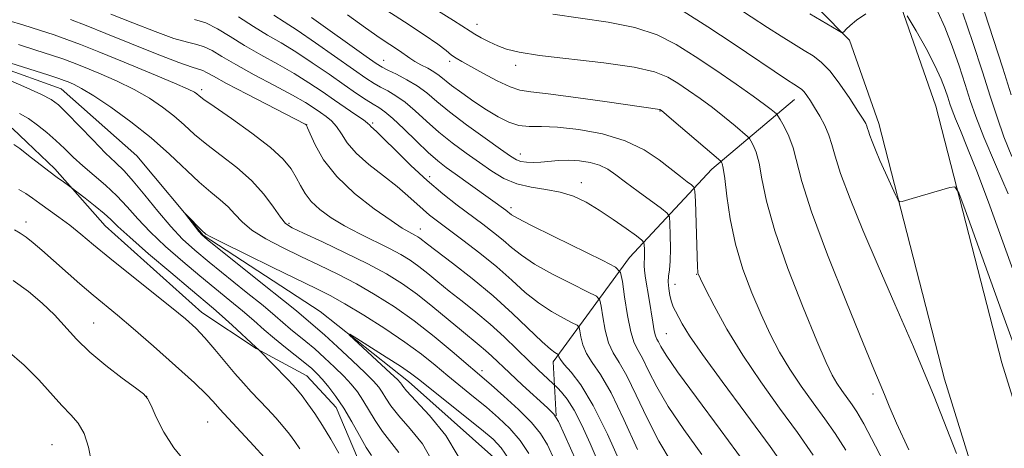
# Model space of a CAD drawing. Extents: x 2144800 to 2147700, y 322300 to 325200.
# Drawn here: x 2145559 to 2145731, y 323114 to 323189 of the extents above; entities that cross this region are included whole.
import ezdxf

# ---------------------------------------------------------------- set-up
doc = ezdxf.new("R2010")
doc.units = 0
doc.header["$MEASUREMENT"] = 0
doc.linetypes.add('rvrstm', pattern=[117.1, 50, -3.9, 0.5, -3.9, 0.5, -3.9, 0.5, -3.9, 50])
for name, color, linetype, lineweight in [('DTM HARD BREAKLINE', 7, 'Continuous', 0), ('DTM SPOT ELEVATION', 2, 'Continuous', 13), ('INDEX CONTOUR', 41, 'Continuous', 13), ('INTERMEDIATE CONTOUR', 44, 'Continuous', 0), ('STREAM - RIVER SINGLE LINE', 142, 'rvrstm', 0)]:
    doc.layers.add(name, color=color, linetype=linetype, lineweight=lineweight)

msp = doc.modelspace()

# ---------------------------------------------------------------- linework, layer by layer
at = {"layer": 'DTM HARD BREAKLINE'}
for points in [[(2145512.32, 323201.78, 1098.5), (2145506.41, 323189.32, 1098.54), (2145505.66, 323181.98, 1098.21), (2145512.62, 323177.56, 1096.37), (2145526.94, 323177.52, 1091.82), (2145540.15, 323178.22, 1090.79), (2145543.09, 323177.84, 1089.58), (2145548.95, 323175.62, 1088.44), (2145557.74, 323169.73, 1089.32), (2145565.07, 323162.73, 1089.62), (2145573.85, 323152.8, 1090.83), (2145590.69, 323137.71, 1091.27), (2145600.21, 323131.44, 1090.06), (2145609.01, 323126.65, 1089.07), (2145614.13, 323121.13, 1088.74), (2145618.51, 323110.84, 1089.21), (2145628, 323089.89, 1088.37), (2145630.89, 323073.73, 1088.48), (2145631.23, 323063.82, 1087.38), (2145633.73, 323039.23, 1086.76)], [(2145698.29, 323190.58, 1116.51), (2145703.68, 323185.16, 1115.85), (2145708.78, 323170.67, 1114.63), (2145720.21, 323126.08, 1112.59), (2145731.85, 323088.61, 1112.09), (2145747.82, 323043.61, 1112.64), (2145765.32, 322995.08, 1113.75), (2145780.01, 322950.03, 1112.53), (2145792.96, 322906.44, 1110.6), (2145802.63, 322855.74, 1108.56), (2145809.7, 322809.79, 1107.89), (2145820.13, 322760.28, 1108.78), (2145829.89, 322715.8, 1108.33), (2145836.31, 322673.85, 1107.56), (2145841.07, 322626.04, 1106.57), (2145840.97, 322590.88, 1105.9), (2145833.26, 322540.04, 1105.35), (2145824.88, 322500, 1105.093)], [(2145712.71, 323190.83, 1115.85), (2145718.74, 323173.69, 1114.63), (2145730.22, 323128.92, 1112.59), (2145741.72, 323091.89, 1112.09), (2145757.61, 323047.11, 1112.64), (2145775.16, 322998.46, 1113.75), (2145789.94, 322953.12, 1112.53), (2145803.08, 322908.9, 1110.6), (2145812.88, 322857.51, 1108.56), (2145819.94, 322811.65, 1107.89), (2145830.3, 322762.47, 1108.78), (2145840.12, 322717.7, 1108.33), (2145846.63, 322675.15, 1107.56), (2145851.47, 322626.54, 1106.57), (2145851.37, 322590.08, 1105.9), (2145843.5, 322538.19, 1105.35), (2145835.507, 322500, 1105.102)], [(2145694.06, 323174.81, 1111.25), (2145679.67, 323162.69, 1105.34), (2145665.27, 323147.27, 1098.83), (2145651.96, 323129.08, 1091.48), (2145652.49, 323119.69, 1088)]]:
    msp.add_polyline3d(points, dxfattribs=at)
at = {"layer": 'DTM SPOT ELEVATION'}
for p in [(2145638.67, 323187.95, 1108.66), (2145622.42, 323181.64, 1102.76), (2145633.94, 323181.48, 1105.63), (2145645.45, 323180.81, 1107.47), (2145590.66, 323176.57, 1090.4), (2145670.62, 323172.84, 1105.93), (2145608.99, 323170.47, 1092.03), (2145620.53, 323170.74, 1096.26), (2145646.26, 323165.33, 1102.65), (2145630.42, 323161.36, 1096.52), (2145656.89, 323160.31, 1100.57), (2145644.61, 323156, 1098.43), (2145560.06, 323153.45, 1093.45), (2145605.94, 323153.22, 1088.26), (2145628.82, 323152.23, 1092.65), (2145677.03, 323144.34, 1103.94), (2145673.23, 323142.58, 1102.71), (2145571.87, 323135.88, 1095.06), (2145671.72, 323134.03, 1100.99), (2145639.58, 323127.56, 1086.47), (2145581.07, 323123.08, 1096.02), (2145707.78, 323123.49, 1109.54), (2145591.74, 323118.62, 1095), (2145564.6, 323114.66, 1099.15)]:
    msp.add_point(p, dxfattribs=at)
at = {"layer": 'INDEX CONTOUR', "flags": 128}
for points, elevation in [([(2145603.292, 323189.533), (2145605.091, 323188.393), (2145607.36, 323186.907), (2145610.527, 323184.729), (2145617.188, 323180.05), (2145619.333, 323178.561), (2145620.747, 323177.633), (2145621.886, 323176.973), (2145623.129, 323176.314), (2145624.551, 323175.49), (2145626.151, 323174.361), (2145627.934, 323172.839), (2145629.901, 323171.042), (2145632.059, 323169.137), (2145634.39, 323167.27), (2145636.783, 323165.491), (2145639.106, 323163.829), (2145641.275, 323162.32), (2145643.403, 323161.049), (2145645.654, 323160.11), (2145648.135, 323159.54), (2145650.719, 323159.15), (2145653.223, 323158.693), (2145655.52, 323157.963), (2145657.724, 323156.92), (2145660.003, 323155.559), (2145662.434, 323153.934), (2145664.725, 323152.319), (2145666.488, 323151.041), (2145667.453, 323150.316), (2145667.812, 323149.908), (2145667.875, 323149.468), (2145667.896, 323148.741), (2145667.909, 323147.858), (2145667.896, 323147.049), (2145667.853, 323146.454), (2145667.834, 323145.873), (2145667.901, 323145.02), (2145668.102, 323143.684), (2145668.731, 323139.961), (2145669.347, 323136.001), (2145669.612, 323134.516), (2145669.848, 323133.605), (2145670.084, 323133.057), (2145670.353, 323132.565), (2145670.761, 323131.788), (2145671.712, 323130.233), (2145673.688, 323127.37), (2145676.977, 323122.881), (2145681.115, 323117.303), (2145685.448, 323111.383)], 1100), ([(2145651.942, 323189.734), (2145661.56, 323188.335), (2145666.244, 323187.384), (2145670.095, 323186.08), (2145673.418, 323184.395), (2145676.72, 323182.322), (2145680.332, 323179.922), (2145683.894, 323177.498), (2145686.871, 323175.424), (2145688.86, 323173.979), (2145690.011, 323173.09), (2145690.606, 323172.598), (2145690.915, 323172.316), (2145691.162, 323171.985), (2145691.558, 323171.321), (2145692.247, 323170.11), (2145693.084, 323168.417), (2145693.856, 323166.381), (2145695.358, 323160.54), (2145697.043, 323155.252), (2145699.838, 323147.743), (2145703.118, 323139.474), (2145706.027, 323132.36), (2145707.923, 323127.81), (2145709.025, 323125.204), (2145709.769, 323123.412), (2145710.58, 323121.386), (2145711.86, 323118.381), (2145713.999, 323113.73)], 1110), ([(2145723.437, 323189.912), (2145725.164, 323184.771), (2145726.839, 323179.669), (2145728.207, 323175.389), (2145729.385, 323171.756), (2145730.588, 323168.35), (2145731.968, 323164.871)], 1120), ([(2145556.92, 323188.63), (2145559.653, 323187.807), (2145562.418, 323186.933), (2145564.956, 323186.094), (2145567.162, 323185.32), (2145569.544, 323184.417), (2145572.762, 323183.135), (2145577.177, 323181.341), (2145581.953, 323179.376), (2145585.953, 323177.699), (2145588.333, 323176.653), (2145589.427, 323176.104), (2145589.859, 323175.803), (2145590.233, 323175.489), (2145591.066, 323174.858), (2145592.855, 323173.593), (2145595.866, 323171.513), (2145599.436, 323168.978), (2145602.676, 323166.486), (2145604.905, 323164.421), (2145606.28, 323162.728), (2145607.169, 323161.239), (2145607.909, 323159.815), (2145608.723, 323158.414), (2145609.802, 323157.022), (2145611.304, 323155.627), (2145613.239, 323154.225), (2145615.582, 323152.816), (2145618.257, 323151.41), (2145623.454, 323148.848), (2145625.42, 323147.796), (2145627.032, 323146.804), (2145628.526, 323145.737), (2145630.111, 323144.485), (2145631.87, 323143.044), (2145633.858, 323141.436), (2145636.101, 323139.678), (2145638.517, 323137.765), (2145640.999, 323135.683), (2145643.437, 323133.456), (2145645.721, 323131.249), (2145647.744, 323129.261), (2145649.407, 323127.658), (2145652.73, 323124.555), (2145653.442, 323123.822), (2145654.437, 323122.584), (2145655.636, 323120.692), (2145656.971, 323118.059), (2145658.418, 323114.842), (2145661.59, 323107.532)], 1090), ([(2145614.596, 323113.173), (2145613.205, 323115.636), (2145611.777, 323117.987), (2145610.428, 323120.056), (2145609.224, 323121.782), (2145608.218, 323123.136), (2145607.415, 323124.138), (2145606.63, 323125.022), (2145605.632, 323126.075), (2145600.669, 323131.206), (2145600.534, 323131.316), (2145600.135, 323131.67), (2145595.993, 323135.494), (2145594.251, 323137.074), (2145592.771, 323138.364), (2145588.74, 323141.737), (2145585.278, 323144.658), (2145581.43, 323147.941), (2145578.14, 323150.804), (2145576.079, 323152.682), (2145574.819, 323153.886), (2145573.659, 323154.949), (2145572.091, 323156.256), (2145570.371, 323157.627), (2145567.708, 323159.688), (2145566.562, 323160.471), (2145565.48, 323161.239), (2145564.04, 323162.316), (2145560.502, 323165.09), (2145558.965, 323166.267), (2145557.906, 323167)], 1090)]:
    msp.add_lwpolyline(points, dxfattribs=dict(at, elevation=elevation))
at = {"layer": 'INTERMEDIATE CONTOUR', "flags": 128}
for points, elevation in [([(2145627.569, 323193.043), (2145634.598, 323188.615), (2145637.491, 323186.735), (2145638.307, 323186.233), (2145639.43, 323185.607), (2145640.821, 323184.889), (2145642.304, 323184.192), (2145643.852, 323183.598), (2145646.036, 323183.065), (2145649.577, 323182.519), (2145660.809, 323181.207), (2145666.093, 323180.452), (2145669.671, 323179.638), (2145671.958, 323178.725), (2145673.721, 323177.663), (2145675.591, 323176.414), (2145677.626, 323174.992), (2145679.743, 323173.422), (2145681.837, 323171.765), (2145683.695, 323170.228), (2145685.842, 323168.395), (2145686.199, 323168.022), (2145686.456, 323167.617), (2145686.853, 323166.886), (2145687.359, 323165.643), (2145687.876, 323163.731), (2145688.384, 323160.972), (2145689.174, 323157.124), (2145690.614, 323151.926), (2145692.901, 323145.384), (2145695.56, 323138.557), (2145697.945, 323132.771), (2145699.575, 323128.996), (2145700.632, 323126.792), (2145701.458, 323125.369), (2145702.33, 323124.072), (2145704.109, 323121.616), (2145704.954, 323120.377), (2145706.164, 323118.294), (2145708.219, 323114.405), (2145711.374, 323108.201)], 1108), ([(2145683.651, 323191.132), (2145689.332, 323187.389), (2145691.73, 323185.856), (2145693.888, 323184.518), (2145695.752, 323183.389), (2145697.314, 323182.422), (2145698.745, 323181.325), (2145700.259, 323179.748), (2145701.984, 323177.493), (2145703.708, 323174.988), (2145705.127, 323172.815), (2145706.019, 323171.413), (2145706.483, 323170.631), (2145706.695, 323170.179), (2145706.817, 323169.788), (2145706.952, 323169.295), (2145707.182, 323168.572), (2145707.584, 323167.505), (2145708.178, 323166.059), (2145708.973, 323164.223), (2145709.946, 323162.056), (2145711.701, 323158.221), (2145712.149, 323157.297), (2145712.44, 323156.992), (2145712.825, 323157.047), (2145714.577, 323157.549), (2145721.138, 323159.516), (2145722.002, 323159.602), (2145722.699, 323158.583), (2145723.825, 323155.585), (2145730.167, 323138.011), (2145732.969, 323130.317)], 1114), ([(2145574.835, 323189.726), (2145578.707, 323188.179), (2145582.561, 323186.671), (2145585.854, 323185.488), (2145588.198, 323184.813), (2145589.829, 323184.434), (2145591.134, 323184.038), (2145592.489, 323183.36), (2145594.216, 323182.328), (2145596.626, 323180.915), (2145599.861, 323179.148), (2145603.397, 323177.272), (2145606.542, 323175.58), (2145608.778, 323174.295), (2145610.279, 323173.347), (2145611.392, 323172.59), (2145612.401, 323171.882), (2145613.35, 323171.097), (2145614.22, 323170.116), (2145615.048, 323168.84), (2145616.081, 323167.284), (2145617.62, 323165.485), (2145619.836, 323163.505), (2145622.382, 323161.497), (2145624.778, 323159.636), (2145626.657, 323158.058), (2145629.29, 323155.654), (2145630.439, 323154.685), (2145631.813, 323153.624), (2145636.249, 323150.304), (2145639.196, 323148.031), (2145642.132, 323145.636), (2145644.752, 323143.327), (2145647.123, 323141.209), (2145649.408, 323139.358), (2145651.693, 323137.84), (2145653.761, 323136.685), (2145655.319, 323135.905), (2145656.171, 323135.46), (2145656.512, 323135.095), (2145656.636, 323134.496), (2145656.803, 323133.437), (2145657.149, 323132.046), (2145657.78, 323130.533), (2145658.787, 323128.977), (2145660.207, 323126.9), (2145662.066, 323123.687), (2145664.322, 323119.023), (2145666.683, 323113.789)], 1094), ([(2145597.125, 323189.259), (2145599.735, 323187.544), (2145602.148, 323186.071), (2145604.526, 323184.686), (2145607.087, 323183.131), (2145609.956, 323181.244), (2145612.892, 323179.222), (2145615.562, 323177.361), (2145617.704, 323175.889), (2145619.35, 323174.797), (2145620.605, 323174.008), (2145621.606, 323173.41), (2145622.638, 323172.701), (2145624.018, 323171.537), (2145625.944, 323169.715), (2145628.139, 323167.572), (2145630.205, 323165.595), (2145631.867, 323164.128), (2145633.325, 323162.986), (2145634.897, 323161.852), (2145643.714, 323155.51), (2145644.735, 323154.716), (2145645.743, 323154.131), (2145648.076, 323152.922), (2145652.076, 323150.933), (2145660.65, 323146.736), (2145662.854, 323145.588), (2145663.737, 323144.643), (2145664.057, 323143.092), (2145664.433, 323140.407), (2145664.94, 323137.186), (2145665.515, 323134.307), (2145666.116, 323132.394), (2145666.786, 323131.046), (2145667.59, 323129.606), (2145668.614, 323127.533), (2145670.036, 323124.752), (2145672.055, 323121.302), (2145674.774, 323117.269), (2145677.914, 323112.916)], 1098), ([(2145616.086, 323189.591), (2145619.262, 323187.305), (2145621.83, 323185.531), (2145625.181, 323183.304), (2145626.983, 323182.021), (2145627.839, 323181.477), (2145628.916, 323180.891), (2145630.096, 323180.272), (2145631.189, 323179.65), (2145632.086, 323179.024), (2145634.254, 323177.296), (2145636.034, 323175.976), (2145638.158, 323174.481), (2145640.343, 323173.022), (2145642.363, 323171.788), (2145644.227, 323170.862), (2145646.002, 323170.302), (2145647.805, 323170.114), (2145649.938, 323170.097), (2145652.755, 323169.999), (2145656.444, 323169.602), (2145660.57, 323168.83), (2145664.53, 323167.639), (2145667.842, 323166.044), (2145670.491, 323164.286), (2145674.189, 323161.389), (2145675.366, 323160.498), (2145676.133, 323159.934), (2145676.539, 323159.55), (2145676.706, 323158.821), (2145676.779, 323157.118), (2145677.147, 323145.594), (2145677.188, 323144.799), (2145677.223, 323144.532), (2145677.305, 323144.294), (2145677.651, 323143.579), (2145678.51, 323141.879), (2145680.075, 323138.852), (2145682.29, 323134.815), (2145685.038, 323130.25), (2145688.175, 323125.584), (2145691.447, 323121.031), (2145694.576, 323116.748), (2145697.348, 323112.828)], 1104), ([(2145622.151, 323190.861), (2145626.065, 323188.356), (2145629.482, 323186.123), (2145631.841, 323184.473), (2145633.32, 323183.347), (2145634.278, 323182.588), (2145635.073, 323182.029), (2145636.047, 323181.451), (2145639.738, 323179.414), (2145642.239, 323178.091), (2145644.488, 323177.023), (2145646.189, 323176.462), (2145648.07, 323176.182), (2145651.12, 323175.845), (2145655.915, 323175.203), (2145661.387, 323174.415), (2145670.572, 323173.071), (2145670.663, 323173.039), (2145670.725, 323173.003), (2145670.851, 323172.908), (2145672.617, 323171.42), (2145681.236, 323164.059), (2145681.354, 323163.912), (2145681.459, 323163.662), (2145681.634, 323162.87), (2145681.896, 323161.081), (2145682.278, 323158.005), (2145682.871, 323154.002), (2145683.779, 323149.597), (2145685.062, 323145.245), (2145686.6, 323141.119), (2145688.227, 323137.325), (2145689.825, 323133.923), (2145691.461, 323130.804), (2145693.249, 323127.809), (2145695.252, 323124.828), (2145697.343, 323121.919), (2145699.343, 323119.182), (2145701.151, 323116.602), (2145702.991, 323113.697)], 1106), ([(2145674.656, 323190.217), (2145678.963, 323187.495), (2145683.392, 323184.572), (2145692.835, 323178.225), (2145693.939, 323177.508), (2145694.947, 323176.886), (2145695.338, 323176.588), (2145695.751, 323176.157), (2145696.24, 323175.509), (2145696.84, 323174.606), (2145697.579, 323173.412), (2145698.455, 323171.93), (2145699.34, 323170.283), (2145700.075, 323168.621), (2145700.586, 323166.982), (2145701.147, 323164.931), (2145702.113, 323161.912), (2145703.753, 323157.533), (2145705.985, 323152.035), (2145708.638, 323145.823), (2145711.578, 323139.156), (2145714.819, 323131.724), (2145718.414, 323123.075), (2145722.306, 323113.138)], 1112), ([(2145696.725, 323189.778), (2145701.692, 323186.835), (2145702.238, 323186.534), (2145702.502, 323186.498), (2145702.709, 323186.695), (2145703.072, 323187.103), (2145703.75, 323187.742), (2145704.889, 323188.637), (2145706.532, 323189.77)], 1116), ([(2145713.708, 323189.435), (2145715.286, 323186.83), (2145717.008, 323183.732), (2145718.542, 323180.755), (2145719.633, 323178.381), (2145720.341, 323176.586), (2145720.807, 323175.215), (2145721.169, 323174.092), (2145721.566, 323172.948), (2145722.135, 323171.488), (2145723.002, 323169.411), (2145724.25, 323166.373), (2145725.951, 323162.025), (2145728.105, 323156.264), (2145732.448, 323144.367)], 1116), ([(2145719.049, 323190.139), (2145720.277, 323187.414), (2145721.535, 323184.147), (2145722.753, 323180.678), (2145723.823, 323177.442), (2145724.715, 323174.679), (2145725.691, 323171.864), (2145727.09, 323168.274), (2145729.102, 323163.498), (2145731.329, 323158.37)], 1118), ([(2145727.196, 323190.109), (2145728.785, 323185.271), (2145730.402, 323180.279), (2145731.855, 323175.633)], 1122), ([(2145567.797, 323188.762), (2145570.52, 323187.727), (2145573.981, 323186.356), (2145582.903, 323182.763), (2145586.691, 323181.285), (2145589.023, 323180.456), (2145590.87, 323179.889), (2145591.536, 323179.556), (2145592.745, 323178.871), (2145595.014, 323177.63), (2145598.589, 323175.753), (2145608.725, 323170.516), (2145608.886, 323170.419), (2145608.95, 323170.328), (2145609.136, 323169.919), (2145609.591, 323168.857), (2145610.471, 323166.921), (2145611.957, 323164.324), (2145614.24, 323161.392), (2145617.359, 323158.443), (2145620.751, 323155.782), (2145623.702, 323153.707), (2145625.675, 323152.424), (2145626.83, 323151.748), (2145627.987, 323151.142), (2145628.381, 323150.899), (2145628.748, 323150.637), (2145630.066, 323149.605), (2145634.45, 323146.268), (2145637.866, 323143.603), (2145641.497, 323140.595), (2145644.903, 323137.525), (2145650.076, 323132.576), (2145651.503, 323131.295), (2145652.281, 323130.7), (2145652.829, 323130.397), (2145652.899, 323130.321), (2145652.988, 323129.952), (2145653.253, 323129.474), (2145653.912, 323128.646), (2145655.11, 323127.297), (2145656.821, 323125.058), (2145658.976, 323121.506), (2145661.452, 323116.5), (2145663.897, 323111.013)], 1092), ([(2145589.435, 323188.775), (2145591.397, 323188.186), (2145593.44, 323187.166), (2145595.671, 323185.793), (2145598.181, 323184.229), (2145601.006, 323182.61), (2145603.962, 323180.979), (2145606.814, 323179.356), (2145609.38, 323177.761), (2145611.691, 323176.216), (2145613.83, 323174.741), (2145617.584, 323172.186), (2145618.883, 323171.278), (2145619.626, 323170.702), (2145619.984, 323170.365), (2145620.195, 323170.135), (2145621.171, 323169.24), (2145622.462, 323167.989), (2145624.54, 323165.917), (2145627.164, 323163.347), (2145629.986, 323160.726), (2145632.716, 323158.412), (2145635.268, 323156.418), (2145639.725, 323153.096), (2145641.603, 323151.656), (2145643.251, 323150.315), (2145644.743, 323149.021), (2145646.433, 323147.67), (2145648.742, 323146.141), (2145651.884, 323144.387), (2145655.241, 323142.669), (2145657.984, 323141.32), (2145659.512, 323140.524), (2145660.125, 323139.869), (2145660.346, 323138.794), (2145660.618, 323136.922), (2145661.045, 323134.615), (2145661.648, 323132.42), (2145662.451, 323130.685), (2145663.497, 323128.974), (2145664.828, 323126.647), (2145666.468, 323123.278), (2145668.359, 323119.27), (2145670.421, 323115.234), (2145672.571, 323111.656)], 1096), ([(2145609.828, 323189.132), (2145619.36, 323182.352), (2145621.123, 323181.117), (2145622.165, 323180.456), (2145623.168, 323179.938), (2145624.651, 323179.219), (2145626.463, 323178.279), (2145628.286, 323177.185), (2145629.924, 323175.965), (2145631.664, 323174.511), (2145633.912, 323172.68), (2145636.894, 323170.426), (2145640.093, 323168.104), (2145642.811, 323166.165), (2145644.544, 323164.948), (2145645.571, 323164.322), (2145646.364, 323164.04), (2145647.312, 323163.898), (2145648.47, 323163.856), (2145649.809, 323163.916), (2145652.936, 323164.214), (2145654.702, 323164.275), (2145656.567, 323164.162), (2145658.407, 323163.859), (2145660.075, 323163.365), (2145661.5, 323162.669), (2145662.913, 323161.711), (2145664.619, 323160.421), (2145666.787, 323158.802), (2145670.855, 323155.819), (2145671.861, 323155.029), (2145672.243, 323154.357), (2145672.329, 323153.224), (2145672.384, 323151.254), (2145672.42, 323148.865), (2145672.386, 323146.671), (2145672.258, 323145.127), (2145672.111, 323144.038), (2145672.044, 323143.043), (2145672.132, 323141.876), (2145672.344, 323140.642), (2145672.623, 323139.533), (2145672.931, 323138.676), (2145673.303, 323137.912), (2145674.502, 323135.716), (2145675.78, 323133.637), (2145678.022, 323130.357), (2145681.45, 323125.649), (2145685.595, 323120.057), (2145689.809, 323114.314), (2145693.544, 323109.053)], 1102), ([(2145558.737, 323184.42), (2145561.784, 323183.454), (2145564.492, 323182.574), (2145566.473, 323181.901), (2145568.136, 323181.286), (2145570.084, 323180.512), (2145572.744, 323179.42), (2145575.838, 323178.073), (2145578.907, 323176.586), (2145581.587, 323175.062), (2145583.873, 323173.522), (2145585.854, 323171.968), (2145587.642, 323170.394), (2145589.46, 323168.754), (2145591.556, 323166.995), (2145594.082, 323165.07), (2145596.798, 323162.972), (2145599.364, 323160.699), (2145601.507, 323158.308), (2145603.183, 323156.07), (2145604.414, 323154.318), (2145605.323, 323153.239), (2145606.453, 323152.471), (2145608.454, 323151.514), (2145611.732, 323149.998), (2145615.735, 323148.114), (2145619.67, 323146.175), (2145622.933, 323144.414), (2145625.692, 323142.705), (2145628.305, 323140.837), (2145631.023, 323138.686), (2145633.674, 323136.482), (2145635.979, 323134.544), (2145639.078, 323132.019), (2145640.195, 323131.081), (2145641.298, 323130.074), (2145644.359, 323127.164), (2145646.643, 323125.043), (2145650.968, 323121.079), (2145652.096, 323119.973), (2145652.89, 323118.715), (2145654.031, 323116.226), (2145655.985, 323111.817)], 1088), ([(2145554.953, 323181.938), (2145564.027, 323179.054), (2145565.784, 323178.481), (2145566.728, 323178.154), (2145567.405, 323177.89), (2145568.311, 323177.5), (2145569.722, 323176.768), (2145571.862, 323175.474), (2145574.84, 323173.472), (2145578.32, 323170.941), (2145581.848, 323168.133), (2145585.051, 323165.298), (2145590.258, 323160.397), (2145592.271, 323158.672), (2145593.935, 323157.318), (2145595.299, 323156.105), (2145596.463, 323154.841), (2145597.727, 323153.491), (2145599.439, 323152.057), (2145601.846, 323150.549), (2145604.78, 323149.003), (2145607.967, 323147.459), (2145611.186, 323145.937), (2145614.409, 323144.375), (2145617.66, 323142.69), (2145620.96, 323140.801), (2145624.321, 323138.66), (2145627.754, 323136.222), (2145631.206, 323133.52), (2145634.363, 323130.897), (2145641.162, 323125.082), (2145643.389, 323123.125), (2145645.947, 323120.786), (2145648.227, 323118.525), (2145649.798, 323116.623), (2145650.972, 323114.63), (2145652.239, 323111.92)], 1086), ([(2145625.063, 323113.293), (2145622.217, 323116.927), (2145620.932, 323118.836), (2145618.817, 323122.385), (2145617.837, 323123.847), (2145616.764, 323125.199), (2145615.47, 323126.607), (2145613.876, 323128.183), (2145612.121, 323129.817), (2145610.389, 323131.348), (2145608.829, 323132.652), (2145606.183, 323134.802), (2145603.482, 323137.131), (2145601.381, 323138.892), (2145598.462, 323141.261), (2145592.006, 323146.447), (2145589.47, 323148.544), (2145587.341, 323150.48), (2145585.277, 323152.661), (2145583.032, 323155.34), (2145580.771, 323158.163), (2145578.761, 323160.62), (2145577.159, 323162.38), (2145575.681, 323163.822), (2145573.936, 323165.5), (2145571.682, 323167.784), (2145567.165, 323172.458), (2145565.702, 323173.881), (2145564.433, 323174.826), (2145562.731, 323175.717), (2145560.195, 323176.869), (2145557.311, 323178.12)], 1086), ([(2145620.3, 323112.74), (2145619.37, 323114.173), (2145618.191, 323116.223), (2145616.851, 323118.619), (2145615.457, 323120.991), (2145614.103, 323123.033), (2145612.852, 323124.701), (2145611.757, 323126.014), (2145610.823, 323127.023), (2145609.875, 323127.912), (2145608.69, 323128.897), (2145605.278, 323131.589), (2145603.382, 323133.134), (2145601.571, 323134.695), (2145599.762, 323136.294), (2145597.817, 323137.983), (2145595.616, 323139.813), (2145590.374, 323144.092), (2145587.374, 323146.601), (2145584.386, 323149.21), (2145581.708, 323151.731), (2145579.544, 323154.02), (2145577.701, 323156.098), (2145575.894, 323158.03), (2145573.914, 323159.872), (2145569.942, 323163.266), (2145568.27, 323164.805), (2145566.763, 323166.265), (2145565.278, 323167.683), (2145563.708, 323169.073), (2145562.083, 323170.373), (2145560.467, 323171.5), (2145558.9, 323172.403)], 1088), ([(2145607.775, 323113.912), (2145606.912, 323115.225), (2145605.994, 323116.479), (2145604.912, 323117.809), (2145603.595, 323119.307), (2145602.14, 323120.891), (2145599.326, 323123.875), (2145597.971, 323125.345), (2145596.485, 323127.046), (2145592.983, 323131.268), (2145591.255, 323133.276), (2145589.664, 323134.941), (2145587.865, 323136.568), (2145585.41, 323138.587), (2145578.231, 323144.292), (2145574.661, 323147.155), (2145571.834, 323149.484), (2145569.606, 323151.344), (2145567.671, 323152.907), (2145565.793, 323154.317), (2145562.461, 323156.685), (2145561.185, 323157.615), (2145560.032, 323158.419), (2145558.783, 323159.157)], 1092), ([(2145630.726, 323112.137), (2145629.165, 323114.783), (2145627.062, 323117.39), (2145625.064, 323119.681), (2145623.672, 323121.448), (2145622.792, 323122.766), (2145622.176, 323123.78), (2145621.571, 323124.661), (2145620.676, 323125.696), (2145619.182, 323127.2), (2145616.931, 323129.342), (2145614.367, 323131.723), (2145612.088, 323133.799), (2145610.545, 323135.163), (2145607.202, 323137.969), (2145604.946, 323139.8), (2145601.308, 323142.71), (2145591.615, 323150.422), (2145590.693, 323151.223), (2145590.181, 323151.815), (2145587.876, 323154.855), (2145587.891, 323154.876), (2145590.904, 323151.816), (2145591.234, 323151.512), (2145591.42, 323151.375), (2145592.27, 323150.911), (2145594.463, 323149.796), (2145598.369, 323147.86), (2145603.106, 323145.535), (2145610.64, 323141.875), (2145613.083, 323140.637), (2145615.651, 323139.202), (2145618.947, 323137.222), (2145622.632, 323134.889), (2145626.133, 323132.533), (2145629.018, 323130.409), (2145631.424, 323128.486), (2145633.629, 323126.657), (2145638.107, 323123.012), (2145640.328, 323121.187), (2145642.462, 323119.356), (2145644.443, 323117.451), (2145646.205, 323115.39), (2145647.715, 323113.1)], 1084), ([(2145601.606, 323112.482), (2145599.778, 323114.474), (2145593.857, 323120.82), (2145592.674, 323122.182), (2145591.51, 323123.405), (2145589.404, 323125.426), (2145586.134, 323128.401), (2145582.304, 323131.796), (2145578.728, 323134.904), (2145575.995, 323137.216), (2145571.781, 323140.72), (2145569.46, 323142.718), (2145562.826, 323148.542), (2145561.285, 323149.858), (2145560.057, 323150.839), (2145559.049, 323151.537), (2145558.04, 323152.088)], 1094), ([(2145587.935, 323111.533), (2145585.817, 323114.091), (2145584.077, 323116.858), (2145582.764, 323119.468), (2145581.857, 323121.504), (2145581.253, 323122.714), (2145580.526, 323123.534), (2145579.165, 323124.564), (2145576.847, 323126.251), (2145573.985, 323128.428), (2145571.178, 323130.772), (2145568.873, 323133.025), (2145565.008, 323137.263), (2145562.889, 323139.332), (2145560.496, 323141.353), (2145557.815, 323143.288)], 1096), ([(2145635.415, 323112.635), (2145633.269, 323116.272), (2145630.443, 323119.715), (2145626.413, 323124.061), (2145625.762, 323124.84), (2145625.537, 323125.174), (2145625.333, 323125.45), (2145624.808, 323125.991), (2145623.637, 323127.107), (2145616.427, 323133.819), (2145616.506, 323133.889), (2145617.74, 323133.137), (2145622.851, 323129.928), (2145625.359, 323128.316), (2145627.081, 323127.143), (2145628.516, 323126.056), (2145639.494, 323117.293), (2145641.535, 323115.587), (2145642.939, 323114.115), (2145644.184, 323112.255)], 1082), ([(2145571.475, 323111.557), (2145570.965, 323114.191), (2145570.21, 323116.598), (2145569.172, 323118.401), (2145567.858, 323119.88), (2145566.288, 323121.484), (2145562.313, 323125.97), (2145559.751, 323128.533), (2145556.758, 323131.04)], 1098)]:
    msp.add_lwpolyline(points, dxfattribs=dict(at, elevation=elevation))
at = {"layer": 'STREAM - RIVER SINGLE LINE'}
msp.add_polyline3d([(2145552.37, 323181.68, 1085.41), (2145566.16, 323176.67, 1085.07), (2145579.39, 323165.03, 1084.36), (2145590.95, 323151.19, 1083.86), (2145611.35, 323137.88, 1082.31), (2145626.78, 323125.69, 1081.26), (2145641.66, 323112.39, 1080.6), (2145647.69, 323095.25, 1079.5), (2145648.73, 323072.61, 1078.61), (2145651.97, 323046.09, 1077.67), (2145657.97, 323019.01, 1076.79), (2145656.8, 322995.26, 1076.4), (2145657.28, 322967.09, 1075.96)], dxfattribs=at)

doc.saveas('drawing.dxf')
